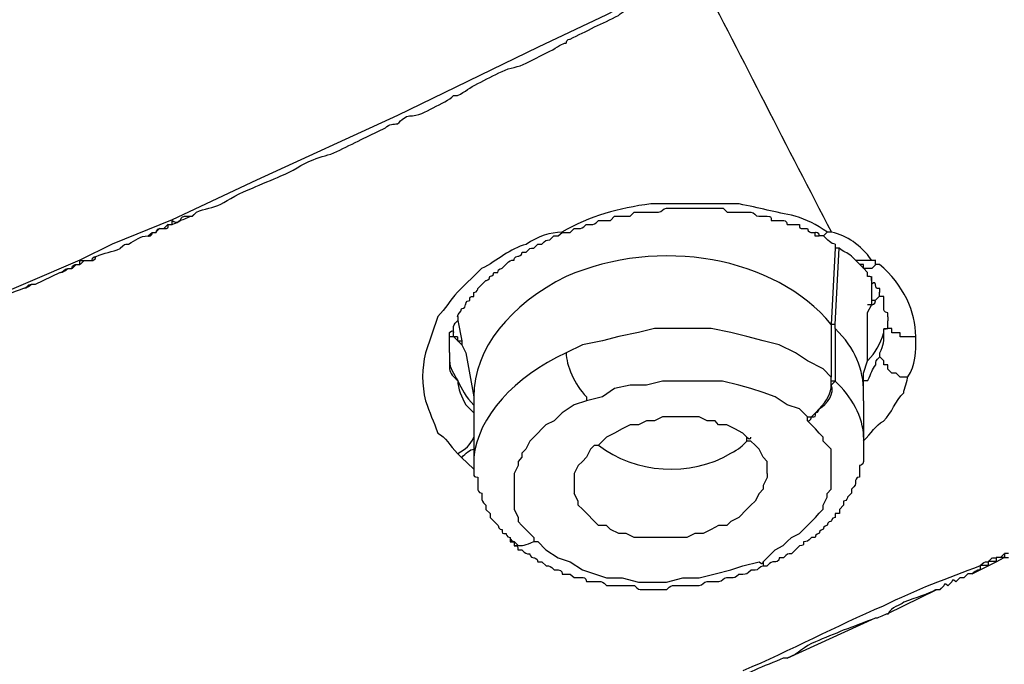
# Model space of a CAD drawing. Units: inches. Extents: x -513 to 1301, y -1455 to 990.
# Drawn here: x -50 to -41, y 106 to 111 of the extents above; entities that cross this region are included whole.
import ezdxf

# ---------------------------------------------------------------- set-up
doc = ezdxf.new("R2010")
doc.units = ezdxf.units.IN
doc.header["$MEASUREMENT"] = 0
doc.layers.add('Layer 1', color=7, linetype='Continuous')

msp = doc.modelspace()

# ---------------------------------------------------------------- linework, layer by layer
at = {"layer": 'Layer 1', "lineweight": 25}
for points in [[(-43.8846, 111.5818), (-44.4808, 111.2684), (-45.0774, 110.9855), (-46.3104, 110.3889), (-47.5436, 109.8229), (-48.2815, 109.4743), (-48.8071, 109.2621)], [(-43.7088, 109.6137), (-44.0931, 109.6137)], [(-43.3198, 109.6137), (-43.7088, 109.6137)], [(-48.4243, 109.366), (-48.3888, 109.4015)], [(-48.3534, 109.4015), (-48.3182, 109.4367)], [(-42.6189, 109.3309), (-42.6544, 109.3309), (-42.6544, 109.3664)], [(-42.5128, 109.3664), (-42.5483, 109.3664), (-42.5838, 109.3309)], [(-48.8071, 109.2621), (-49.09, 109.1205), (-50.0049, 108.7312), (-50.8134, 108.4181), (-50.8489, 108.3827), (-50.955, 108.3472), (-52.8554, 107.6093), (-53.0979, 107.5032), (-53.4162, 107.3616), (-54.0125, 107.1142), (-54.7201, 106.8715), (-55.4228, 106.5886), (-56.0897, 106.3409), (-56.757, 106.0981), (-57.0753, 105.992), (-57.3887, 105.8859), (-57.9193, 105.6737)], [(-42.4786, 109.2609), (-42.4786, 109.2257), (-42.5141, 108.5585)], [(-42.4786, 108.5585), (-42.4431, 109.2257)], [(-49.0881, 109.0835), (-49.0527, 109.1187)], [(-42.3021, 109.1211), (-42.3376, 109.1566)], [(-42.267, 109.086), (-42.3021, 109.1211)], [(-42.1238, 109.1187), (-42.159, 109.1187), (-42.1945, 109.1187), (-42.23, 109.1187), (-42.2651, 109.1187), (-42.3006, 109.1187)], [(-42.1275, 109.0847), (-42.1275, 109.1199)], [(-49.1588, 109.048), (-49.1236, 109.0835)], [(-45.5738, 109.0477), (-45.786, 108.8404)], [(-42.0884, 109.0835), (-42.1238, 109.0835), (-42.159, 109.048), (-42.1945, 109.048), (-42.23, 109.048), (-42.23, 109.0835), (-42.2651, 109.0835)], [(-42.2303, 107.8906), (-42.2303, 107.9613), (-42.2303, 108.0674), (-42.2303, 108.1331), (-42.1951, 108.2392), (-42.1951, 108.664), (-42.1596, 108.7346), (-42.1596, 108.7701), (-42.1596, 108.9117), (-42.1596, 108.9468), (-42.1596, 108.9774)], [(-42.1609, 108.7701), (-42.1254, 108.7701), (-42.0902, 108.8056), (-42.0902, 108.8407)], [(-42.1963, 108.7346), (-42.1609, 108.7346)], [(-45.9578, 108.6282), (-46.0639, 108.3099)], [(-45.7832, 108.6285), (-45.7832, 108.593), (-45.748, 108.4163), (-45.748, 108.3808), (-45.7126, 108.3102), (-45.6416, 107.9261)], [(-42.0193, 108.626), (-42.0193, 108.5906)], [(-42.5141, 108.0986), (-42.5847, 108.1692), (-42.721, 108.2401), (-42.8272, 108.3108), (-42.9687, 108.3817), (-43.1103, 108.4169), (-43.2519, 108.4524), (-43.3932, 108.4878), (-43.565, 108.523), (-43.7066, 108.523), (-43.8837, 108.523), (-44.0604, 108.523), (-44.202, 108.4878), (-44.3738, 108.4524), (-44.5154, 108.4169), (-44.6922, 108.3817), (-44.8337, 108.3108)], [(-42.4786, 108.5585), (-42.5141, 108.5585)], [(-42.5141, 108.5585), (-42.5141, 108.0986)], [(-42.4786, 108.523), (-42.4786, 108.0631)], [(-42.0529, 108.5224), (-42.0177, 108.5224), (-42.0177, 108.5579)], [(-41.775, 108.4517), (-41.8104, 108.4517), (-41.8459, 108.4517), (-41.8811, 108.4517), (-41.9116, 108.4517), (-41.9116, 108.4869), (-41.9468, 108.4869), (-41.9823, 108.4869), (-41.9823, 108.5224), (-42.0177, 108.5224)], [(-45.8557, 108.4533), (-45.8202, 108.4533), (-45.7847, 108.4181), (-45.7496, 108.3827)], [(-45.7844, 108.4517), (-45.8199, 108.4517), (-45.8199, 108.4872)], [(-45.7844, 108.4517), (-45.7844, 108.4163), (-45.7493, 108.4163)], [(-45.8538, 108.3126), (-45.8538, 108.242)], [(-45.8535, 108.2395), (-45.8535, 108.1686)], [(-41.8459, 108.0979), (-41.8811, 108.0979), (-41.9116, 108.0979), (-41.9468, 108.1331), (-41.9823, 108.1331), (-42.0177, 108.1686), (-42.0177, 108.204), (-42.0529, 108.204), (-42.0529, 108.2395), (-42.0884, 108.2747)], [(-42.23, 108.0674), (-42.1945, 108.0674)], [(-42.721, 107.75), (-42.792, 107.8206), (-42.8981, 107.8561), (-43.0042, 107.9267), (-43.1103, 107.9622), (-43.2164, 107.9974), (-43.3226, 108.0279), (-43.4641, 108.0631), (-43.6005, 108.0631), (-43.7421, 108.0631), (-43.8482, 108.0631), (-43.9898, 108.0631), (-44.131, 108.0279), (-44.2726, 108.0279), (-44.4093, 107.9974), (-44.5154, 107.9267), (-44.6567, 107.8913)], [(-42.4786, 108.0631), (-42.5141, 108.0631)], [(-45.6416, 107.9261), (-45.6416, 107.8552), (-45.6416, 107.82), (-45.6416, 107.7845), (-45.6416, 107.7491), (-45.6416, 107.6075), (-45.6416, 107.5723), (-45.6416, 107.5014), (-45.6416, 107.4662), (-45.6416, 107.3952), (-45.6416, 107.3246)], [(-45.7119, 107.8552), (-45.6413, 107.7845)], [(-44.6567, 107.8913), (-44.7628, 107.8561), (-44.8689, 107.7851), (-44.9044, 107.75), (-44.9399, 107.7145), (-45.0105, 107.679), (-45.046, 107.6439), (-45.0814, 107.6084), (-45.1166, 107.5729), (-45.1521, 107.5374), (-45.1876, 107.4668), (-45.2227, 107.4313), (-45.2227, 107.3962), (-45.2533, 107.3607), (-45.2533, 107.3252), (-45.2884, 107.2546), (-45.2884, 107.2191), (-45.2884, 107.1839), (-45.2884, 107.1485), (-45.2884, 107.0778), (-45.2884, 107.0473), (-45.2884, 107.0121), (-45.2884, 106.9767), (-45.2884, 106.9412), (-45.2533, 106.8705), (-45.2533, 106.8351), (-45.2227, 106.7996), (-45.1876, 106.7644), (-45.1521, 106.729), (-45.1166, 106.6935), (-45.1166, 106.6583)], [(-42.2303, 107.8906), (-42.2303, 107.5723), (-42.2303, 107.5368), (-42.2303, 107.5014)], [(-43.2519, 107.5729), (-43.2871, 107.6084), (-43.358, 107.6439), (-43.4287, 107.679), (-43.4993, 107.679), (-43.5298, 107.7145), (-43.6005, 107.7145), (-43.6711, 107.75), (-43.7775, 107.75), (-43.8482, 107.75), (-43.9188, 107.75), (-43.9898, 107.75), (-44.0604, 107.7145), (-44.131, 107.7145), (-44.202, 107.679), (-44.2726, 107.679), (-44.3436, 107.6439), (-44.4093, 107.6084), (-44.4799, 107.5729), (-44.5154, 107.5374), (-44.5506, 107.5023)], [(-42.721, 107.7145), (-42.721, 107.75)], [(-43.1103, 106.4813), (-43.0394, 106.5522), (-43.0042, 106.5874), (-42.9333, 106.6228), (-42.8981, 106.6583), (-42.8626, 106.6935), (-42.792, 106.729), (-42.7565, 106.7644), (-42.721, 106.7996), (-42.6859, 106.8351), (-42.6504, 106.8705), (-42.6202, 106.9057), (-42.5847, 106.9412), (-42.5847, 106.9767), (-42.5492, 107.0473), (-42.5492, 107.0778), (-42.5141, 107.1182), (-42.5141, 107.1485), (-42.5141, 107.2191), (-42.5141, 107.2546), (-42.5141, 107.2901), (-42.5141, 107.3252), (-42.5141, 107.3607), (-42.5141, 107.4313), (-42.5141, 107.4668), (-42.5492, 107.5023), (-42.5847, 107.5374), (-42.5847, 107.5729), (-42.6202, 107.6084), (-42.6504, 107.6439), (-42.6859, 107.679), (-42.721, 107.7145)], [(-44.586, 107.5023), (-44.6215, 107.4668), (-44.6567, 107.3962), (-44.6922, 107.3607), (-44.7276, 107.3252), (-44.7628, 107.2546), (-44.7628, 107.2191), (-44.7628, 107.1485)], [(-43.0749, 107.3607), (-43.1103, 107.3962), (-43.1458, 107.4668), (-43.181, 107.5023), (-43.2164, 107.5374), (-43.2519, 107.5374)], [(-45.786, 107.4304), (-45.7505, 107.3949)], [(-45.7505, 107.3949), (-45.6444, 107.2938)], [(-43.0749, 107.2546), (-43.0749, 107.3607)], [(-43.0749, 107.2546), (-43.0749, 107.2191), (-43.1103, 107.1485), (-43.1103, 107.1182), (-43.1458, 107.0778), (-43.181, 107.0121), (-43.2164, 106.9767), (-43.2519, 106.9412), (-43.3226, 106.8705), (-43.3932, 106.8351), (-43.4287, 106.7996), (-43.4993, 106.7996), (-43.565, 106.7644), (-43.636, 106.729), (-43.7066, 106.729), (-43.7775, 106.6935), (-43.8837, 106.6935), (-43.9543, 106.6935), (-44.0249, 106.6935), (-44.0959, 106.6935), (-44.1665, 106.6935), (-44.2372, 106.6935), (-44.3081, 106.729), (-44.3738, 106.729), (-44.4445, 106.7644), (-44.4799, 106.7996), (-44.5506, 106.7996), (-44.586, 106.8351), (-44.6567, 106.9057), (-44.6922, 106.9412), (-44.7276, 106.9767), (-44.7276, 107.0121), (-44.7628, 107.0778)], [(-44.7628, 107.1485), (-44.7628, 107.0778)], [(-45.3233, 106.6929), (-45.3233, 106.6574)], [(-45.0814, 106.6583), (-45.0105, 106.5874), (-44.9044, 106.5167), (-44.7983, 106.4813), (-44.6922, 106.4106), (-44.586, 106.3751), (-44.4799, 106.3397), (-44.3436, 106.3397), (-44.202, 106.3045), (-44.0959, 106.3045), (-43.9543, 106.3045), (-43.8127, 106.3397), (-43.6711, 106.3397), (-43.5298, 106.3751), (-43.3932, 106.4106), (-43.2871, 106.4461), (-43.1458, 106.4813)], [(-41.2817, 106.3764), (-41.2111, 106.4115), (-41.1401, 106.447), (-41.0695, 106.4825), (-40.9989, 106.5177), (-40.9634, 106.5177)], [(-41.1028, 106.5161), (-41.0673, 106.5161)], [(-41.0353, 106.5155), (-41.0001, 106.551)], [(-40.9631, 106.5537), (-40.9982, 106.5537), (-40.9982, 106.5186), (-41.0337, 106.5186)], [(-41.3527, 106.3409), (-41.3172, 106.3764)], [(-41.5649, 106.2348), (-41.5294, 106.27)], [(-41.494, 106.27), (-41.4588, 106.3054)], [(-41.4233, 106.3054), (-41.3878, 106.3409)], [(-42.0196, 106.0275), (-41.5951, 106.2348)], [(-42.899, 105.6382), (-42.1257, 105.992)]]:
    msp.add_lwpolyline(points, dxfattribs=at)
for points in [[(-43.6739, 111.6166), (-43.2849, 110.8788), (-42.9006, 110.1054), (-42.5116, 109.3676)], [(-42.8296, 109.5076), (-43.0064, 109.5428), (-43.1427, 109.5783), (-43.3198, 109.6137)], [(-42.5464, 109.366), (-42.6526, 109.4367), (-42.7232, 109.4722), (-42.8296, 109.5076)], [(-48.49, 109.3306), (-48.49, 109.3306), (-48.4545, 109.3306), (-48.4545, 109.366)], [(-42.1578, 109.1199), (-42.2639, 109.2615), (-42.37, 109.3321), (-42.5116, 109.3676)], [(-45.1845, 109.2599), (-45.3261, 109.2245), (-45.4322, 109.1183), (-45.5738, 109.0477)], [(-48.982, 109.1187), (-48.982, 109.1187), (-48.9515, 109.1187), (-48.9515, 109.1541)], [(-49.2649, 109.0125), (-49.2649, 109.0125), (-49.2297, 109.0125), (-49.1942, 109.048)], [(-41.7737, 108.453), (-41.7737, 108.6652), (-41.8798, 108.9077), (-42.0921, 109.0847)], [(-49.5832, 108.8762), (-49.5832, 108.8762), (-49.5481, 108.8762), (-49.5126, 108.9117)], [(-45.786, 108.8404), (-45.8517, 108.7698), (-45.8872, 108.6988), (-45.9578, 108.6282)], [(-42.1612, 108.7312), (-42.1612, 108.7312), (-42.1257, 108.7312), (-42.1257, 108.7667)], [(-42.0884, 108.3102), (-42.0529, 108.3808), (-42.0529, 108.4163), (-42.0529, 108.4869)], [(-41.8444, 108.0992), (-41.7737, 108.2053), (-41.7737, 108.3114), (-41.7737, 108.453)], [(-46.0639, 108.3099), (-46.0994, 108.1732), (-46.0994, 108.0319), (-46.0639, 107.8903)], [(-44.8337, 108.3108), (-45.2884, 108.0986), (-45.6071, 107.75), (-45.6422, 107.3962)], [(-42.1945, 108.0674), (-42.159, 108.1331), (-42.159, 108.1686), (-42.1238, 108.204)], [(-41.8792, 107.961), (-41.8792, 107.9964), (-41.8441, 108.0671), (-41.8441, 108.1026)], [(-42.2309, 107.5729), (-42.2309, 107.75), (-42.337, 107.9267), (-42.4786, 108.0631)], [(-42.0563, 107.7133), (-41.9853, 107.7842), (-41.9502, 107.8903), (-41.8792, 107.961)], [(-46.0639, 107.8903), (-46.0287, 107.7842), (-45.9933, 107.7133), (-45.9578, 107.6072)], [(-42.233, 107.5365), (-42.1624, 107.6072), (-42.1269, 107.6781), (-42.0563, 107.7133)], [(-45.9578, 107.6072), (-45.8872, 107.572), (-45.8517, 107.501), (-45.786, 107.4304)], [(-45.7829, 107.4307), (-45.7119, 107.4662), (-45.6768, 107.5014), (-45.6413, 107.5723)], [(-45.7474, 107.3952), (-45.7119, 107.4307), (-45.6768, 107.4662), (-45.6413, 107.4662)], [(-43.2843, 105.5299), (-42.8648, 105.707), (-42.4758, 105.9192), (-42.0563, 106.096)]]:
    msp.add_open_spline(points, degree=3, dxfattribs=at)
for points, knots in [([(-48.7359, 109.2275), (-48.7007, 109.2627), (-48.7007, 109.2627), (-48.6652, 109.2627), (-48.5995, 109.2982), (-48.564, 109.3337), (-48.4934, 109.3337), (-48.4934, 109.3337), (-48.4579, 109.3639), (-48.4579, 109.3639), (-48.4579, 109.3639), (-48.4225, 109.3639), (-48.4225, 109.3639), (-48.4225, 109.3994), (-48.3873, 109.3994), (-48.3873, 109.3994), (-48.3873, 109.3994), (-48.3518, 109.3994), (-48.3518, 109.3994), (-48.3163, 109.3994), (-48.3163, 109.3994), (-48.3163, 109.4345), (-48.3163, 109.4345), (-48.2812, 109.4345), (-48.2812, 109.4345), (-48.2812, 109.4345), (-48.2812, 109.47), (-48.2812, 109.47), (-48.2457, 109.4345), (-48.2102, 109.47), (-48.2102, 109.47), (-48.2102, 109.5055), (-48.1751, 109.5055), (-48.1751, 109.5055), (-48.1751, 109.5055), (-48.1041, 109.5055), (-48.1041, 109.5055), (-48.1041, 109.5055), (-48.0689, 109.5406), (-48.0689, 109.5406), (-47.998, 109.5761), (-47.9274, 109.5761), (-47.8564, 109.6116), (-47.7907, 109.6468), (-47.6846, 109.7177), (-47.5785, 109.7529), (-47.5078, 109.7883), (-47.4017, 109.8238), (-47.3311, 109.8593), (-47.2247, 109.8945), (-47.154, 109.9654), (-47.0479, 110.0006), (-46.9773, 110.036), (-46.9116, 110.036), (-46.8406, 110.0715), (-46.77, 110.1067), (-46.6994, 110.1422), (-46.6284, 110.1776), (-46.6284, 110.1776), (-46.4162, 110.2785), (-46.4162, 110.2785), (-46.3807, 110.314), (-46.3455, 110.314), (-46.3101, 110.314), (-46.2746, 110.3494), (-46.2394, 110.3846), (-46.204, 110.3846), (-46.133, 110.3846), (-46.0624, 110.4201), (-45.9967, 110.4556), (-45.926, 110.491), (-45.8551, 110.5262), (-45.8199, 110.5617), (-45.8199, 110.5617), (-45.7844, 110.5617), (-45.7844, 110.5617), (-45.7138, 110.5971), (-45.6783, 110.6323), (-45.6077, 110.6678), (-45.5367, 110.7033), (-45.4661, 110.7384), (-45.3951, 110.7739), (-45.3245, 110.8094), (-45.2539, 110.8094), (-45.1829, 110.8445), (-45.1829, 110.8445), (-44.9759, 110.951), (-44.9759, 110.951), (-44.905, 110.9861), (-44.8695, 111.0216), (-44.8344, 111.0216), (-44.8344, 111.0571), (-44.7989, 111.0571), (-44.7989, 111.0571), (-44.7282, 111.0922), (-44.6573, 111.1228), (-44.5867, 111.1632), (-44.516, 111.1934), (-44.4451, 111.2289), (-44.3744, 111.2641), (-44.339, 111.2995), (-44.2733, 111.335), (-44.2026, 111.3702), (-44.2026, 111.3702), (-44.1671, 111.3702), (-44.1671, 111.3702), (-44.0965, 111.4056), (-44.061, 111.4411), (-43.9904, 111.4763), (-43.9904, 111.4763), (-43.9549, 111.4763), (-43.9549, 111.4763), (-43.9194, 111.5118), (-43.8843, 111.5472), (-43.8488, 111.5472), (-43.8488, 111.5472), (-43.8488, 111.5827), (-43.8488, 111.5827), (-43.8488, 111.5827), (-43.8133, 111.5827), (-43.8133, 111.5827)], [0, 0, 0, 0, 1, 1, 1, 2, 2, 2, 3, 3, 3, 4, 4, 4, 5, 5, 5, 6, 6, 6, 7, 7, 7, 8, 8, 8, 9, 9, 9, 10, 10, 10, 11, 11, 11, 12, 12, 12, 13, 13, 13, 14, 14, 14, 15, 15, 15, 16, 16, 16, 17, 17, 17, 18, 18, 18, 19, 19, 19, 20, 20, 20, 21, 21, 21, 22, 22, 22, 23, 23, 23, 24, 24, 24, 25, 25, 25, 26, 26, 26, 27, 27, 27, 28, 28, 28, 29, 29, 29, 30, 30, 30, 31, 31, 31, 32, 32, 32, 33, 33, 33, 34, 34, 34, 35, 35, 35, 36, 36, 36, 37, 37, 37, 38, 38, 38, 39, 39, 39, 40, 40, 40, 40]), ([(-48.2827, 109.4367), (-48.2827, 109.4367), (-48.2472, 109.4367), (-48.2118, 109.4722), (-48.1766, 109.4722), (-48.1411, 109.5076), (-48.1057, 109.5076), (-48.1057, 109.5076), (-48.0705, 109.5428), (-48.0705, 109.5428)], [0, 0, 0, 0, 1, 1, 1, 2, 2, 2, 3, 3, 3, 3]), ([(-45.7844, 108.626), (-45.7844, 108.6615), (-45.749, 108.6615), (-45.749, 108.6967), (-45.749, 108.6967), (-45.7138, 108.6967), (-45.7138, 108.7321), (-45.7138, 108.7321), (-45.7138, 108.7676), (-45.6783, 108.7676), (-45.6783, 108.8028), (-45.6783, 108.8028), (-45.6428, 108.8028), (-45.6428, 108.8028), (-45.6428, 108.8383), (-45.6428, 108.8383), (-45.6077, 108.8383), (-45.6077, 108.8737), (-45.6077, 108.8737), (-45.6077, 108.8737), (-45.5722, 108.9089), (-45.5722, 108.9089), (-45.5722, 108.9089), (-45.5367, 108.9444), (-45.5367, 108.9444), (-45.5367, 108.9444), (-45.5013, 108.9444), (-45.5013, 108.9798), (-45.5013, 108.9798), (-45.4661, 108.9798), (-45.4661, 109.015), (-45.4661, 109.015), (-45.4306, 109.015), (-45.4306, 109.015), (-45.4306, 109.0505), (-45.3951, 109.0505), (-45.3951, 109.0505), (-45.3951, 109.0505), (-45.36, 109.086), (-45.36, 109.086), (-45.3245, 109.1211), (-45.3245, 109.1211), (-45.289, 109.1211), (-45.289, 109.1211), (-45.289, 109.1566), (-45.2539, 109.1566), (-45.2539, 109.1566), (-45.2184, 109.1566), (-45.2184, 109.1921), (-45.2184, 109.1921), (-45.1829, 109.1921), (-45.1829, 109.1921), (-45.1527, 109.2275), (-45.1527, 109.2275), (-45.1172, 109.2275), (-45.1172, 109.2275), (-45.0821, 109.2627), (-45.0821, 109.2627), (-45.0821, 109.2627), (-45.0466, 109.2627), (-45.0466, 109.2627), (-45.0111, 109.2982), (-45.0111, 109.2982), (-44.9759, 109.2982), (-44.9759, 109.2982), (-44.9405, 109.3337), (-44.9405, 109.3337), (-44.9405, 109.3337), (-44.905, 109.3337), (-44.905, 109.3337), (-44.905, 109.3337), (-44.8695, 109.3639), (-44.8695, 109.3639), (-44.8695, 109.3639), (-44.7989, 109.3639), (-44.7989, 109.3639), (-44.7989, 109.3639), (-44.7634, 109.3994), (-44.7634, 109.3994), (-44.7634, 109.3994), (-44.7282, 109.3994), (-44.7282, 109.3994), (-44.6928, 109.3994), (-44.6928, 109.3994), (-44.6573, 109.4345), (-44.6573, 109.4345), (-44.6221, 109.4345), (-44.6221, 109.4345), (-44.5867, 109.4345), (-44.5867, 109.4345), (-44.5512, 109.47), (-44.5512, 109.47), (-44.516, 109.47), (-44.516, 109.47), (-44.516, 109.47), (-44.4451, 109.47), (-44.4451, 109.47), (-44.4451, 109.47), (-44.4099, 109.5055), (-44.4099, 109.5055), (-44.4099, 109.5055), (-44.339, 109.5055), (-44.339, 109.5055), (-44.339, 109.5055), (-44.2733, 109.5055), (-44.2733, 109.5055), (-44.2733, 109.5055), (-44.2378, 109.5406), (-44.2378, 109.5406), (-44.2378, 109.5406), (-44.1671, 109.5406), (-44.1671, 109.5406), (-44.1671, 109.5406), (-44.1317, 109.5406), (-44.1317, 109.5406), (-44.1317, 109.5406), (-44.061, 109.5406), (-44.061, 109.5406), (-44.061, 109.5406), (-44.0256, 109.5406), (-44.0256, 109.5406), (-43.9904, 109.5406), (-43.9904, 109.5761), (-43.9549, 109.5761), (-43.9549, 109.5761), (-43.9194, 109.5761), (-43.9194, 109.5761), (-43.9194, 109.5761), (-43.8488, 109.5761), (-43.8488, 109.5761), (-43.8488, 109.5761), (-43.7782, 109.5761), (-43.7782, 109.5761), (-43.7782, 109.5761), (-43.7427, 109.5761), (-43.7427, 109.5761), (-43.7427, 109.5761), (-43.6717, 109.5761), (-43.6717, 109.5761), (-43.6717, 109.5761), (-43.6366, 109.5761), (-43.6366, 109.5761), (-43.6366, 109.5761), (-43.5656, 109.5761), (-43.5656, 109.5761), (-43.5656, 109.5761), (-43.5305, 109.5761), (-43.5305, 109.5761), (-43.5305, 109.5761), (-43.4595, 109.5761), (-43.4595, 109.5761), (-43.4595, 109.5761), (-43.4243, 109.5406), (-43.4243, 109.5406), (-43.4243, 109.5406), (-43.3586, 109.5406), (-43.3586, 109.5406), (-43.3586, 109.5406), (-43.3232, 109.5406), (-43.3232, 109.5406), (-43.3232, 109.5406), (-43.2525, 109.5406), (-43.2525, 109.5406), (-43.2525, 109.5406), (-43.2171, 109.5406), (-43.2171, 109.5406), (-43.1816, 109.5406), (-43.1816, 109.5055), (-43.1464, 109.5055), (-43.1464, 109.5055), (-43.1109, 109.5055), (-43.1109, 109.5055), (-43.1109, 109.5055), (-43.0755, 109.5055), (-43.0755, 109.5055), (-43.04, 109.5055), (-43.04, 109.5055), (-43.04, 109.47), (-43.04, 109.47), (-42.9694, 109.47), (-42.9694, 109.47), (-42.9694, 109.47), (-42.9339, 109.47), (-42.9339, 109.47), (-42.9339, 109.47), (-42.8987, 109.47), (-42.8987, 109.4345), (-42.8987, 109.4345), (-42.8632, 109.4345), (-42.8632, 109.4345), (-42.8632, 109.4345), (-42.7926, 109.4345), (-42.7926, 109.4345), (-42.7926, 109.3994), (-42.7926, 109.3994), (-42.7571, 109.3994), (-42.7571, 109.3994), (-42.7217, 109.3994), (-42.7217, 109.3994), (-42.7217, 109.3639), (-42.6865, 109.3639), (-42.6865, 109.3639), (-42.6865, 109.3639), (-42.651, 109.3639), (-42.651, 109.3639)], [0, 0, 0, 0, 1, 1, 1, 2, 2, 2, 3, 3, 3, 4, 4, 4, 5, 5, 5, 6, 6, 6, 7, 7, 7, 8, 8, 8, 9, 9, 9, 10, 10, 10, 11, 11, 11, 12, 12, 12, 13, 13, 13, 14, 14, 14, 15, 15, 15, 16, 16, 16, 17, 17, 17, 18, 18, 18, 19, 19, 19, 20, 20, 20, 21, 21, 21, 22, 22, 22, 23, 23, 23, 24, 24, 24, 25, 25, 25, 26, 26, 26, 27, 27, 27, 28, 28, 28, 29, 29, 29, 30, 30, 30, 31, 31, 31, 32, 32, 32, 33, 33, 33, 34, 34, 34, 35, 35, 35, 36, 36, 36, 37, 37, 37, 38, 38, 38, 39, 39, 39, 40, 40, 40, 41, 41, 41, 42, 42, 42, 43, 43, 43, 44, 44, 44, 45, 45, 45, 46, 46, 46, 47, 47, 47, 48, 48, 48, 49, 49, 49, 50, 50, 50, 51, 51, 51, 52, 52, 52, 53, 53, 53, 54, 54, 54, 55, 55, 55, 56, 56, 56, 57, 57, 57, 58, 58, 58, 59, 59, 59, 60, 60, 60, 61, 61, 61, 62, 62, 62, 63, 63, 63, 64, 64, 64, 65, 65, 65, 66, 66, 66, 67, 67, 67, 68, 68, 68, 68]), ([(-44.0931, 109.6137), (-44.376, 109.5783), (-44.6237, 109.5076), (-44.8714, 109.366), (-44.9722, 109.366), (-45.0784, 109.3306), (-45.1845, 109.2599)], [0, 0, 0, 0, 1, 1, 1, 2, 2, 2, 2]), ([(-42.4792, 109.2627), (-42.5147, 109.2627), (-42.5449, 109.2982), (-42.5804, 109.3337), (-42.5804, 109.3337), (-42.6155, 109.3337), (-42.6155, 109.3337), (-42.6155, 109.3639), (-42.651, 109.3639), (-42.651, 109.3639)], [0, 0, 0, 0, 1, 1, 1, 2, 2, 2, 3, 3, 3, 3]), ([(-42.5141, 108.5585), (-43.0042, 109.1547), (-44.0249, 109.3318), (-44.8337, 108.978), (-45.3239, 108.7352), (-45.6422, 108.3463), (-45.6422, 107.9267)], [0, 0, 0, 0, 1, 1, 1, 2, 2, 2, 2]), ([(-57.0395, 105.9198), (-56.8273, 105.9905), (-56.6505, 106.0611), (-56.4787, 106.1321), (-56.2665, 106.2027), (-56.0894, 106.2733), (-55.9127, 106.339), (-55.8417, 106.3745), (-55.8066, 106.3745), (-55.7356, 106.41), (-55.5993, 106.4452), (-55.4577, 106.5161), (-55.3516, 106.5516), (-55.1748, 106.6222), (-54.9626, 106.6929), (-54.7908, 106.7638), (-54.6847, 106.799), (-54.5431, 106.8699), (-54.4015, 106.9051), (-54.2954, 106.976), (-54.1538, 107.0112), (-54.0122, 107.0821), (-53.9113, 107.1176), (-53.7697, 107.1528), (-53.6282, 107.2237), (-53.522, 107.254), (-53.3805, 107.3246), (-53.2743, 107.3601), (-53.1331, 107.4307), (-52.9964, 107.4662), (-52.8903, 107.5368), (-52.7487, 107.5723), (-52.6074, 107.6078), (-52.5013, 107.6784), (-52.4659, 107.6784), (-52.4304, 107.7139), (-52.3952, 107.7139), (-52.3952, 107.7139), (-52.3597, 107.7139), (-52.3597, 107.7139), (-52.3243, 107.7494), (-52.3243, 107.7494), (-52.2891, 107.7494), (-52.2891, 107.7494), (-52.2536, 107.7494), (-52.2536, 107.7494), (-52.2536, 107.7494), (-52.2234, 107.7845), (-52.2234, 107.7845), (-52.1879, 107.7845), (-52.1524, 107.82), (-52.117, 107.82), (-52.117, 107.82), (-52.0818, 107.82), (-52.0818, 107.82), (-52.0818, 107.82), (-52.0463, 107.8555), (-52.0463, 107.8555), (-52.0463, 107.8555), (-52.0109, 107.8555), (-52.0109, 107.8555), (-52.0109, 107.8906), (-51.9757, 107.8906), (-51.9757, 107.8906), (-51.9047, 107.9261), (-51.8696, 107.9261), (-51.7986, 107.9616), (-51.7635, 107.9616), (-51.7635, 107.9968), (-51.728, 107.9968), (-51.728, 107.9968), (-51.6925, 107.9968), (-51.6925, 107.9968), (-51.6925, 108.0322), (-51.6574, 108.0322), (-51.6219, 108.0322), (-51.6219, 108.0322), (-51.5864, 108.0322), (-51.5864, 108.0322), (-51.5864, 108.0677), (-51.5509, 108.0677), (-51.5158, 108.0677), (-51.4803, 108.1029), (-51.4097, 108.1334), (-51.3387, 108.1334), (-51.273, 108.1686), (-51.2378, 108.204), (-51.1669, 108.204), (-51.1669, 108.2395), (-51.1317, 108.2395), (-51.1317, 108.2395), (-51.0963, 108.2395), (-51.0608, 108.2747), (-51.0256, 108.2747), (-51.0256, 108.3102), (-50.9901, 108.3102), (-50.9901, 108.3102), (-50.9901, 108.3102), (-50.9547, 108.3456), (-50.9547, 108.3456), (-50.9547, 108.3456), (-50.884, 108.3456), (-50.884, 108.3456), (-50.884, 108.3456), (-50.8486, 108.3456), (-50.8486, 108.3456), (-50.8486, 108.3456), (-50.8486, 108.3811), (-50.8486, 108.3811), (-50.8486, 108.3811), (-50.7779, 108.3811), (-50.7779, 108.3811), (-50.7779, 108.3811), (-50.7424, 108.3811), (-50.7424, 108.3811), (-50.7424, 108.3811), (-50.707, 108.4163), (-50.707, 108.4163), (-50.6718, 108.4163), (-50.6363, 108.4517), (-50.6009, 108.4517), (-50.6009, 108.4517), (-50.5657, 108.4517), (-50.5657, 108.4517), (-50.5657, 108.4517), (-50.5302, 108.4872), (-50.5302, 108.4872), (-50.5302, 108.4872), (-50.4947, 108.4872), (-50.4947, 108.4872), (-50.4947, 108.5224), (-50.4596, 108.5224), (-50.4596, 108.5224), (-50.4596, 108.5224), (-50.429, 108.5224), (-50.429, 108.5224), (-50.3939, 108.5579), (-50.3229, 108.5579), (-50.2875, 108.5933), (-50.2875, 108.5933), (-50.2523, 108.5933), (-50.2523, 108.5933), (-50.2523, 108.6285), (-50.2168, 108.6285), (-50.2168, 108.6285), (-50.2168, 108.6285), (-50.1813, 108.6285), (-50.1813, 108.6285), (-50.1462, 108.664), (-50.0752, 108.664), (-50.0401, 108.6994), (-50.0401, 108.6994), (-50.0046, 108.6994), (-50.0046, 108.6994), (-50.0046, 108.6994), (-50.0046, 108.7346), (-50.0046, 108.7346), (-50.0046, 108.7346), (-49.9691, 108.7346), (-49.9691, 108.7346), (-49.9691, 108.7346), (-49.9339, 108.7346), (-49.9339, 108.7346), (-49.8985, 108.7701), (-49.8985, 108.7701), (-49.863, 108.7701), (-49.7569, 108.8056), (-49.6862, 108.8407), (-49.5801, 108.8762), (-49.5496, 108.8762), (-49.5496, 108.9117), (-49.5144, 108.9117), (-49.5144, 108.9117), (-49.479, 108.9117), (-49.479, 108.9117), (-49.479, 108.9117), (-49.2667, 109.0129), (-49.2667, 109.0129), (-49.2313, 109.0129), (-49.2313, 109.048), (-49.1961, 109.048), (-49.1961, 109.048), (-49.1606, 109.048), (-49.1606, 109.048), (-49.1606, 109.0835), (-49.1251, 109.0835), (-49.1251, 109.0835), (-49.1251, 109.0835), (-49.0897, 109.0835), (-49.0897, 109.0835), (-49.0897, 109.0835), (-49.0897, 109.119), (-49.0897, 109.119), (-49.0897, 109.119), (-49.0545, 109.119), (-49.0545, 109.119), (-49.0545, 109.119), (-48.9836, 109.119), (-48.9836, 109.119), (-48.9836, 109.1541), (-48.9484, 109.1541), (-48.9484, 109.1541), (-48.8774, 109.1896), (-48.8068, 109.1896), (-48.7362, 109.2251)], [0, 0, 0, 0, 1, 1, 1, 2, 2, 2, 3, 3, 3, 4, 4, 4, 5, 5, 5, 6, 6, 6, 7, 7, 7, 8, 8, 8, 9, 9, 9, 10, 10, 10, 11, 11, 11, 12, 12, 12, 13, 13, 13, 14, 14, 14, 15, 15, 15, 16, 16, 16, 17, 17, 17, 18, 18, 18, 19, 19, 19, 20, 20, 20, 21, 21, 21, 22, 22, 22, 23, 23, 23, 24, 24, 24, 25, 25, 25, 26, 26, 26, 27, 27, 27, 28, 28, 28, 29, 29, 29, 30, 30, 30, 31, 31, 31, 32, 32, 32, 33, 33, 33, 34, 34, 34, 35, 35, 35, 36, 36, 36, 37, 37, 37, 38, 38, 38, 39, 39, 39, 40, 40, 40, 41, 41, 41, 42, 42, 42, 43, 43, 43, 44, 44, 44, 45, 45, 45, 46, 46, 46, 47, 47, 47, 48, 48, 48, 49, 49, 49, 50, 50, 50, 51, 51, 51, 52, 52, 52, 53, 53, 53, 54, 54, 54, 55, 55, 55, 56, 56, 56, 57, 57, 57, 58, 58, 58, 59, 59, 59, 60, 60, 60, 61, 61, 61, 62, 62, 62, 63, 63, 63, 64, 64, 64, 65, 65, 65, 66, 66, 66, 67, 67, 67, 68, 68, 68, 68]), ([(-42.3376, 109.1566), (-42.3731, 109.1921), (-42.4083, 109.1921), (-42.4437, 109.2275), (-42.4437, 109.2275), (-42.4792, 109.2275), (-42.4792, 109.2275)], [0, 0, 0, 0, 1, 1, 1, 2, 2, 2, 2]), ([(-42.1609, 108.9444), (-42.1609, 108.9798), (-42.1609, 108.9798), (-42.196, 108.9798), (-42.196, 108.9798), (-42.196, 109.015), (-42.196, 109.015), (-42.196, 109.015), (-42.2315, 109.0505), (-42.2315, 109.0505), (-42.2315, 109.0505), (-42.267, 109.086), (-42.267, 109.086)], [0, 0, 0, 0, 1, 1, 1, 2, 2, 2, 3, 3, 3, 4, 4, 4, 4]), ([(-42.0899, 108.8383), (-42.0899, 108.8383), (-42.0899, 108.8737), (-42.0899, 108.8737), (-42.1254, 108.8737), (-42.1254, 108.8737), (-42.1254, 108.9089), (-42.1254, 108.9444), (-42.1609, 108.9089), (-42.1609, 108.9089)], [0, 0, 0, 0, 1, 1, 1, 2, 2, 2, 3, 3, 3, 3]), ([(-42.0193, 108.626), (-42.0193, 108.626), (-42.0193, 108.6615), (-42.0193, 108.6615), (-42.0547, 108.6615), (-42.0547, 108.6967), (-42.0547, 108.6967), (-42.0547, 108.6967), (-42.0547, 108.7321), (-42.0547, 108.7321), (-42.0547, 108.7321), (-42.0547, 108.7676), (-42.0547, 108.7676), (-42.0547, 108.7676), (-42.0547, 108.8028), (-42.0547, 108.8028), (-42.0547, 108.8028), (-42.0899, 108.8028), (-42.0899, 108.8028)], [0, 0, 0, 0, 1, 1, 1, 2, 2, 2, 3, 3, 3, 4, 4, 4, 5, 5, 5, 6, 6, 6, 6]), ([(-45.8551, 108.3126), (-45.8551, 108.3126), (-45.8551, 108.3481), (-45.8551, 108.3481), (-45.8551, 108.3481), (-45.8551, 108.3833), (-45.8551, 108.3833), (-45.8551, 108.3833), (-45.8551, 108.4187), (-45.8551, 108.4187), (-45.8551, 108.4187), (-45.8551, 108.4542), (-45.8551, 108.4542), (-45.8551, 108.4542), (-45.8551, 108.4894), (-45.8551, 108.4894), (-45.8199, 108.5199), (-45.8199, 108.4894), (-45.8199, 108.4894), (-45.8199, 108.4894), (-45.8199, 108.5199), (-45.8199, 108.5199), (-45.8199, 108.5551), (-45.8199, 108.5551), (-45.7844, 108.5906)], [0, 0, 0, 0, 1, 1, 1, 2, 2, 2, 3, 3, 3, 4, 4, 4, 5, 5, 5, 6, 6, 6, 7, 7, 7, 8, 8, 8, 8]), ([(-42.1948, 108.242), (-42.1238, 108.3126), (-42.0887, 108.3836), (-42.0532, 108.4897), (-42.0532, 108.4897), (-42.0532, 108.5199), (-42.0532, 108.5199), (-42.0177, 108.5199), (-42.0177, 108.5199), (-42.0177, 108.5554), (-42.0177, 108.5554), (-42.0177, 108.5906), (-42.0177, 108.5906)], [0, 0, 0, 0, 1, 1, 1, 2, 2, 2, 3, 3, 3, 4, 4, 4, 4]), ([(-42.2309, 107.9622), (-42.2309, 108.1692), (-42.3015, 108.3463), (-42.4786, 108.523), (-42.4786, 108.523), (-42.4786, 108.5585), (-42.4786, 108.5585)], [0, 0, 0, 0, 1, 1, 1, 2, 2, 2, 2]), ([(-45.8538, 108.242), (-45.8538, 108.171), (-45.8184, 108.1359), (-45.7829, 108.0649), (-45.7477, 107.9943), (-45.7123, 107.9236), (-45.6416, 107.8527)], [0, 0, 0, 0, 1, 1, 1, 2, 2, 2, 2]), ([(-44.8337, 108.3108), (-44.8337, 108.2047), (-44.7628, 108.0279), (-44.6567, 107.9267), (-44.6567, 107.9267), (-44.6567, 107.8913), (-44.6567, 107.8913)], [0, 0, 0, 0, 1, 1, 1, 2, 2, 2, 2]), ([(-42.1238, 108.204), (-42.1238, 108.2395), (-42.1238, 108.2395), (-42.0884, 108.2747), (-42.0884, 108.2747), (-42.0884, 108.3102), (-42.0884, 108.3102)], [0, 0, 0, 0, 1, 1, 1, 2, 2, 2, 2]), ([(-45.8535, 108.1686), (-45.8535, 108.1331), (-45.8181, 108.0979), (-45.7829, 108.0674), (-45.7829, 107.9968), (-45.7474, 107.9261), (-45.7119, 107.8552)], [0, 0, 0, 0, 1, 1, 1, 2, 2, 2, 2]), ([(-42.721, 107.75), (-42.721, 107.75), (-42.6859, 107.75), (-42.6859, 107.75), (-42.6859, 107.75), (-42.6504, 107.7851), (-42.6504, 107.7851), (-42.6504, 107.7851), (-42.6202, 107.8206), (-42.6202, 107.8206), (-42.5492, 107.8913), (-42.5141, 107.9622), (-42.5141, 108.0279), (-42.5141, 108.0279), (-42.5141, 108.0631), (-42.5141, 108.0631), (-42.5141, 108.0631), (-42.5141, 108.0986), (-42.5141, 108.0986)], [0, 0, 0, 0, 1, 1, 1, 2, 2, 2, 3, 3, 3, 4, 4, 4, 5, 5, 5, 6, 6, 6, 6]), ([(-42.721, 107.7145), (-42.721, 107.7145), (-42.6859, 107.7145), (-42.6859, 107.75), (-42.6504, 107.75), (-42.6504, 107.75), (-42.6504, 107.7851), (-42.6202, 107.7851), (-42.6202, 107.8206), (-42.6202, 107.8206), (-42.5492, 107.8561), (-42.4786, 107.9622), (-42.5141, 108.0279), (-42.5141, 108.0279), (-42.4786, 108.0631), (-42.4786, 108.0631)], [0, 0, 0, 0, 1, 1, 1, 2, 2, 2, 3, 3, 3, 4, 4, 4, 5, 5, 5, 5]), ([(-44.586, 107.5023), (-44.586, 107.5023), (-44.5506, 107.5023), (-44.5506, 107.5023), (-44.2372, 107.2546), (-43.7421, 107.2191), (-43.3932, 107.4313), (-43.3226, 107.4668), (-43.2871, 107.5023), (-43.2519, 107.5374), (-43.2519, 107.5374), (-43.2519, 107.5729), (-43.2519, 107.5729), (-43.2164, 107.5374), (-43.2164, 107.5729), (-43.2164, 107.5729)], [0, 0, 0, 0, 1, 1, 1, 2, 2, 2, 3, 3, 3, 4, 4, 4, 5, 5, 5, 5]), ([(-42.2303, 107.5014), (-42.2303, 107.5014), (-42.2303, 107.4662), (-42.2303, 107.4662), (-42.2303, 107.4662), (-42.2303, 107.3952), (-42.2303, 107.3952), (-42.2303, 107.3952), (-42.2303, 107.3601), (-42.2303, 107.3601), (-42.2303, 107.3246), (-42.2657, 107.3246), (-42.2657, 107.3246), (-42.2657, 107.3246), (-42.2657, 107.254), (-42.2657, 107.254), (-42.2657, 107.254), (-42.2657, 107.2234), (-42.2657, 107.2234), (-42.3012, 107.2234), (-42.3012, 107.1883), (-42.3012, 107.1883), (-42.3012, 107.1528), (-42.3012, 107.1528), (-42.3364, 107.1173), (-42.3364, 107.1173), (-42.3364, 107.0821), (-42.3364, 107.0821), (-42.3364, 107.0821), (-42.3719, 107.0467), (-42.3719, 107.0467), (-42.3719, 107.0467), (-42.3719, 107.0112), (-42.4073, 107.0112), (-42.4073, 107.0112), (-42.4073, 106.9757), (-42.4073, 106.9757), (-42.4073, 106.9757), (-42.4425, 106.9406), (-42.4425, 106.9406), (-42.4425, 106.9406), (-42.4425, 106.9051), (-42.4425, 106.9051), (-42.4425, 106.9051), (-42.478, 106.9051), (-42.478, 106.9051), (-42.478, 106.9051), (-42.478, 106.8696), (-42.478, 106.8696), (-42.5134, 106.8696), (-42.5134, 106.8344), (-42.5134, 106.8344), (-42.5134, 106.8344), (-42.5486, 106.8344), (-42.5486, 106.799), (-42.5486, 106.799), (-42.5841, 106.799), (-42.5841, 106.7635), (-42.5841, 106.7635), (-42.6196, 106.7635), (-42.6196, 106.7283), (-42.6196, 106.7283), (-42.655, 106.7283), (-42.655, 106.6929), (-42.655, 106.6929), (-42.6853, 106.6929), (-42.6853, 106.6929), (-42.7207, 106.6574), (-42.7207, 106.6574), (-42.7559, 106.6574), (-42.7559, 106.6222), (-42.7559, 106.6222), (-42.7914, 106.6222), (-42.7914, 106.6222), (-42.8268, 106.5867), (-42.8268, 106.5867), (-42.8268, 106.5867), (-42.862, 106.5513), (-42.862, 106.5513), (-42.8975, 106.5513), (-42.8975, 106.5513), (-42.933, 106.5161), (-42.933, 106.5161), (-42.9681, 106.5161), (-42.9681, 106.5161), (-42.9681, 106.4806), (-43.0036, 106.4806), (-43.0036, 106.4806), (-43.0391, 106.4806), (-43.0391, 106.4806), (-43.0742, 106.4452)], [0, 0, 0, 0, 1, 1, 1, 2, 2, 2, 3, 3, 3, 4, 4, 4, 5, 5, 5, 6, 6, 6, 7, 7, 7, 8, 8, 8, 9, 9, 9, 10, 10, 10, 11, 11, 11, 12, 12, 12, 13, 13, 13, 14, 14, 14, 15, 15, 15, 16, 16, 16, 17, 17, 17, 18, 18, 18, 19, 19, 19, 20, 20, 20, 21, 21, 21, 22, 22, 22, 23, 23, 23, 24, 24, 24, 25, 25, 25, 26, 26, 26, 27, 27, 27, 28, 28, 28, 29, 29, 29, 30, 30, 30, 30]), ([(-45.6416, 107.3246), (-45.6416, 107.3246), (-45.6416, 107.2891), (-45.6416, 107.2891), (-45.6416, 107.2891), (-45.6416, 107.254), (-45.6416, 107.254), (-45.6416, 107.2234), (-45.6416, 107.2234), (-45.6064, 107.2234), (-45.6064, 107.2234), (-45.6064, 107.1528), (-45.6064, 107.1528), (-45.6064, 107.1528), (-45.6064, 107.1173), (-45.6064, 107.1173), (-45.6064, 107.1173), (-45.6064, 107.0821), (-45.571, 107.0821), (-45.571, 107.0821), (-45.571, 107.0467), (-45.571, 107.0467), (-45.571, 107.0112), (-45.571, 107.0112), (-45.5355, 106.9757), (-45.5355, 106.9757), (-45.5355, 106.9406), (-45.5355, 106.9406), (-45.5355, 106.9406), (-45.5003, 106.9051), (-45.5003, 106.9051), (-45.5003, 106.9051), (-45.5003, 106.8696), (-45.5003, 106.8696), (-45.5003, 106.8696), (-45.4649, 106.8344), (-45.4649, 106.8344), (-45.4649, 106.8344), (-45.4294, 106.799), (-45.4294, 106.799), (-45.4294, 106.7635), (-45.3942, 106.7635), (-45.3942, 106.7635), (-45.3942, 106.7283), (-45.3942, 106.7283), (-45.3587, 106.7283), (-45.3587, 106.7283), (-45.3587, 106.6929), (-45.3233, 106.6929)], [0, 0, 0, 0, 1, 1, 1, 2, 2, 2, 3, 3, 3, 4, 4, 4, 5, 5, 5, 6, 6, 6, 7, 7, 7, 8, 8, 8, 9, 9, 9, 10, 10, 10, 11, 11, 11, 12, 12, 12, 13, 13, 13, 14, 14, 14, 15, 15, 15, 16, 16, 16, 16]), ([(-45.3239, 106.6935), (-45.3239, 106.6935), (-45.3239, 106.6583), (-45.2884, 106.6583), (-45.2884, 106.6583), (-45.2533, 106.6228), (-45.2533, 106.6228)], [0, 0, 0, 0, 1, 1, 1, 2, 2, 2, 2]), ([(-45.3239, 106.6583), (-45.3239, 106.6583), (-45.2884, 106.6583), (-45.2884, 106.6583), (-45.2884, 106.6583), (-45.2884, 106.6228), (-45.2884, 106.6228), (-45.2884, 106.6228), (-45.2533, 106.6228), (-45.2533, 106.6228), (-45.2227, 106.6228), (-45.1876, 106.6228), (-45.1166, 106.6583), (-45.1166, 106.6583), (-45.0814, 106.6583), (-45.0814, 106.6583)], [0, 0, 0, 0, 1, 1, 1, 2, 2, 2, 3, 3, 3, 4, 4, 4, 5, 5, 5, 5]), ([(-45.3233, 106.6574), (-45.2881, 106.6574), (-45.2881, 106.6574), (-45.2881, 106.6222), (-45.2576, 106.6222), (-45.2576, 106.6222), (-45.2576, 106.5867), (-45.2576, 106.5867), (-45.2224, 106.5867), (-45.2224, 106.5867), (-45.1869, 106.5513), (-45.1869, 106.5513), (-45.1515, 106.5513), (-45.1515, 106.5513), (-45.1515, 106.5161), (-45.1163, 106.5161), (-45.1163, 106.5161), (-45.0808, 106.5161), (-45.0808, 106.4806), (-45.0808, 106.4806), (-45.0453, 106.4806), (-45.0453, 106.4806), (-45.0453, 106.4806), (-45.0099, 106.4452), (-45.0099, 106.4452), (-44.9747, 106.4452), (-44.9747, 106.4452), (-44.9392, 106.4097), (-44.9392, 106.4097), (-44.9038, 106.4097), (-44.9038, 106.4097), (-44.8686, 106.4097), (-44.8686, 106.3745), (-44.8686, 106.3745), (-44.8686, 106.3745), (-44.7976, 106.3745), (-44.7976, 106.3745), (-44.7976, 106.3745), (-44.7625, 106.344), (-44.7625, 106.344), (-44.7625, 106.344), (-44.6915, 106.344), (-44.6915, 106.344), (-44.6915, 106.344), (-44.6564, 106.344), (-44.6564, 106.3088), (-44.6564, 106.3088), (-44.5854, 106.3088), (-44.5854, 106.3088), (-44.5854, 106.3088), (-44.5503, 106.3088), (-44.5503, 106.3088), (-44.5148, 106.3088), (-44.5148, 106.3088), (-44.4793, 106.2733), (-44.4793, 106.2733), (-44.4438, 106.2733), (-44.4438, 106.2733), (-44.4438, 106.2733), (-44.3781, 106.2733), (-44.3781, 106.2733), (-44.3781, 106.2733), (-44.343, 106.2733), (-44.343, 106.2733), (-44.343, 106.2733), (-44.272, 106.2733), (-44.272, 106.2733), (-44.272, 106.2733), (-44.2369, 106.2733), (-44.2369, 106.2733), (-44.2014, 106.2379), (-44.2014, 106.2379), (-44.1659, 106.2379), (-44.1659, 106.2379), (-44.1307, 106.2379), (-44.1307, 106.2379), (-44.1307, 106.2379), (-44.0598, 106.2379), (-44.0598, 106.2379), (-44.0598, 106.2379), (-43.9892, 106.2379), (-43.9892, 106.2379), (-43.9892, 106.2379), (-43.9537, 106.2379), (-43.9537, 106.2379), (-43.9185, 106.2733), (-43.9185, 106.2733), (-43.883, 106.2733), (-43.883, 106.2733), (-43.8121, 106.2733), (-43.8121, 106.2733), (-43.8121, 106.2733), (-43.7769, 106.2733), (-43.7769, 106.2733), (-43.7769, 106.2733), (-43.706, 106.2733), (-43.706, 106.2733), (-43.706, 106.2733), (-43.6708, 106.2733), (-43.6708, 106.2733), (-43.6353, 106.2733), (-43.6353, 106.3088), (-43.5999, 106.3088), (-43.5999, 106.3088), (-43.5342, 106.3088), (-43.5342, 106.3088), (-43.5342, 106.3088), (-43.499, 106.3088), (-43.499, 106.3088), (-43.4635, 106.3088), (-43.4635, 106.344), (-43.428, 106.344), (-43.428, 106.344), (-43.3929, 106.344), (-43.3929, 106.344), (-43.3574, 106.344), (-43.3574, 106.344), (-43.3219, 106.3745), (-43.3219, 106.3745), (-43.2868, 106.3745), (-43.2868, 106.3745), (-43.2513, 106.3745), (-43.2513, 106.3745), (-43.2158, 106.4097), (-43.2158, 106.4097), (-43.1803, 106.4097), (-43.1803, 106.4097), (-43.1452, 106.4097), (-43.1452, 106.4452), (-43.1097, 106.4452), (-43.1097, 106.4452), (-43.0742, 106.4452), (-43.0742, 106.4452)], [0, 0, 0, 0, 1, 1, 1, 2, 2, 2, 3, 3, 3, 4, 4, 4, 5, 5, 5, 6, 6, 6, 7, 7, 7, 8, 8, 8, 9, 9, 9, 10, 10, 10, 11, 11, 11, 12, 12, 12, 13, 13, 13, 14, 14, 14, 15, 15, 15, 16, 16, 16, 17, 17, 17, 18, 18, 18, 19, 19, 19, 20, 20, 20, 21, 21, 21, 22, 22, 22, 23, 23, 23, 24, 24, 24, 25, 25, 25, 26, 26, 26, 27, 27, 27, 28, 28, 28, 29, 29, 29, 30, 30, 30, 31, 31, 31, 32, 32, 32, 33, 33, 33, 34, 34, 34, 35, 35, 35, 36, 36, 36, 37, 37, 37, 38, 38, 38, 39, 39, 39, 40, 40, 40, 41, 41, 41, 42, 42, 42, 43, 43, 43, 44, 44, 44, 44]), ([(-41.0337, 106.5186), (-41.0337, 106.5186), (-41.0692, 106.5186), (-41.0692, 106.5186), (-41.0692, 106.5186), (-41.0692, 106.4831), (-41.0692, 106.4831), (-41.0692, 106.4831), (-41.1398, 106.4831), (-41.1398, 106.4831), (-41.1398, 106.4831), (-41.1398, 106.4476), (-41.1398, 106.4476), (-41.1398, 106.4476), (-41.2105, 106.4476), (-41.2105, 106.4476), (-41.2105, 106.4476), (-41.2105, 106.4125), (-41.2105, 106.4125), (-41.2105, 106.4125), (-41.2459, 106.4125), (-41.2814, 106.377), (-41.2814, 106.377), (-41.3169, 106.377), (-41.3169, 106.377), (-41.3169, 106.377), (-41.3521, 106.3415), (-41.3521, 106.3415), (-41.3521, 106.3415), (-41.3875, 106.3415), (-41.3875, 106.3415), (-41.3875, 106.3415), (-41.423, 106.3064), (-41.423, 106.3064), (-41.423, 106.3064), (-41.4582, 106.3415), (-41.4582, 106.3064), (-41.4582, 106.3064), (-41.4936, 106.2709), (-41.4936, 106.2709), (-41.4936, 106.2709), (-41.5291, 106.3064), (-41.5291, 106.2709), (-41.5291, 106.2709), (-41.5643, 106.2354), (-41.5643, 106.2354), (-41.5643, 106.2354), (-41.5998, 106.2354), (-41.5998, 106.2354), (-41.6655, 106.2002), (-41.7716, 106.1648), (-41.8777, 106.1293), (-41.9132, 106.0938), (-41.9838, 106.0938), (-42.0193, 106.0232), (-42.0547, 106.0232), (-42.0899, 105.9877), (-42.1254, 105.9877), (-42.2315, 105.9525), (-42.3021, 105.9171), (-42.4083, 105.8816), (-42.4792, 105.8514), (-42.5804, 105.8159), (-42.651, 105.7807), (-42.7571, 105.7452), (-42.7926, 105.6746), (-42.8987, 105.6391), (-42.8987, 105.6391), (-42.9339, 105.6391), (-42.9339, 105.6391), (-43.0048, 105.6037), (-43.1109, 105.5685), (-43.1816, 105.533), (-43.2525, 105.4975), (-43.3586, 105.4621), (-43.4243, 105.4269), (-43.5305, 105.3914), (-43.6011, 105.356), (-43.6717, 105.3208), (-43.7782, 105.2853), (-43.8488, 105.2498), (-43.9194, 105.2147), (-43.9904, 105.1792), (-44.0965, 105.1437), (-44.1671, 105.1086), (-44.2378, 105.0731), (-44.339, 105.0376), (-44.4099, 105.0025), (-44.4805, 105.0025), (-44.5512, 104.9719), (-44.6221, 104.9368), (-44.7282, 104.9013), (-44.7989, 104.8658), (-44.8695, 104.8303), (-44.9405, 104.7952), (-45.0111, 104.7597), (-45.1172, 104.7242), (-45.1172, 104.7242), (-45.3245, 104.6181), (-45.3245, 104.6181), (-45.36, 104.6181), (-45.4306, 104.6181), (-45.4661, 104.5475), (-45.5013, 104.5829), (-45.5013, 104.5475), (-45.5367, 104.5475), (-45.5722, 104.5475), (-45.6077, 104.512), (-45.6077, 104.512), (-45.6783, 104.4768), (-45.749, 104.4768), (-45.7844, 104.4414), (-45.8551, 104.4059), (-45.8905, 104.3707), (-45.9612, 104.3352), (-45.9612, 104.3352), (-45.9967, 104.3352), (-45.9967, 104.3352), (-45.9967, 104.3352), (-46.0321, 104.2998), (-46.0321, 104.2998), (-46.0978, 104.3352), (-46.133, 104.2998), (-46.204, 104.2643), (-46.204, 104.2643), (-46.4162, 104.1582), (-46.4162, 104.1582), (-46.4162, 104.1582), (-46.4517, 104.123), (-46.4517, 104.123), (-46.5223, 104.123), (-46.5578, 104.123), (-46.6284, 104.0925), (-46.6994, 104.0573), (-46.77, 104.0218), (-46.8406, 103.9864)], [0, 0, 0, 0, 1, 1, 1, 2, 2, 2, 3, 3, 3, 4, 4, 4, 5, 5, 5, 6, 6, 6, 7, 7, 7, 8, 8, 8, 9, 9, 9, 10, 10, 10, 11, 11, 11, 12, 12, 12, 13, 13, 13, 14, 14, 14, 15, 15, 15, 16, 16, 16, 17, 17, 17, 18, 18, 18, 19, 19, 19, 20, 20, 20, 21, 21, 21, 22, 22, 22, 23, 23, 23, 24, 24, 24, 25, 25, 25, 26, 26, 26, 27, 27, 27, 28, 28, 28, 29, 29, 29, 30, 30, 30, 31, 31, 31, 32, 32, 32, 33, 33, 33, 34, 34, 34, 35, 35, 35, 36, 36, 36, 37, 37, 37, 38, 38, 38, 39, 39, 39, 40, 40, 40, 41, 41, 41, 42, 42, 42, 43, 43, 43, 44, 44, 44, 45, 45, 45, 45]), ([(-42.0563, 106.096), (-41.7731, 106.2376), (-41.4903, 106.3437), (-41.2123, 106.4449), (-41.1768, 106.4803), (-41.1768, 106.4803), (-41.1414, 106.4803), (-41.1414, 106.4803), (-41.1062, 106.5155), (-41.1062, 106.5155)], [0, 0, 0, 0, 1, 1, 1, 2, 2, 2, 3, 3, 3, 3]), ([(-43.1458, 106.4813), (-43.1103, 106.4461), (-43.1103, 106.4813), (-43.1103, 106.4813), (-43.1103, 106.4813), (-43.1103, 106.4461), (-43.1103, 106.4461)], [0, 0, 0, 0, 1, 1, 1, 2, 2, 2, 2])]:
    msp.add_open_spline(points, degree=3, knots=knots, dxfattribs=at)

doc.saveas('drawing.dxf')
